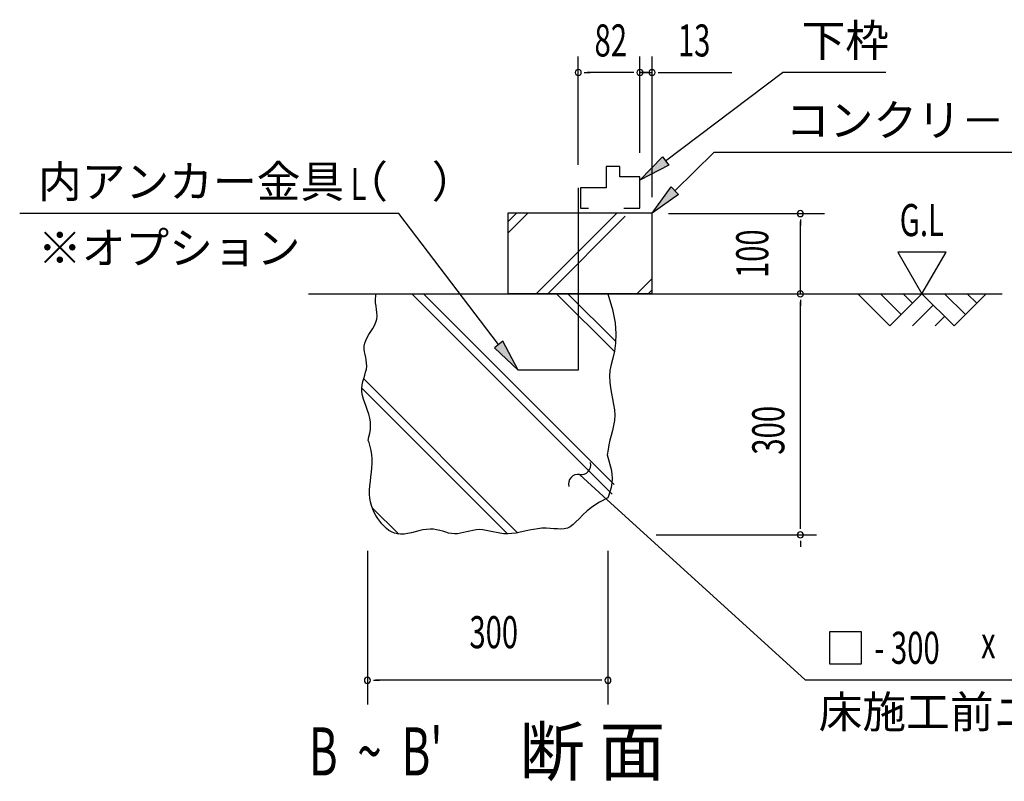
# Model space of a CAD drawing. Extents: x 543 to 20719, y 226 to 14052.
# Drawn here: x 14150 to 17220, y 2083 to 4457 of the extents above; entities that cross this region are included whole.
import ezdxf
from ezdxf.enums import TextEntityAlignment as Align

# ---------------------------------------------------------------- set-up
doc = ezdxf.new("R2010")
doc.units = 0
doc.header["$LTSCALE"] = 50
doc.header["$MEASUREMENT"] = 0
for name, color, linetype in [('ANKA_PL', 70, 'CONTINUOUS'), ('HIKIDASHI', 6, 'CONTINUOUS'), ('M1', 4, 'CONTINUOUS'), ('SUNPOU', 4, 'CONTINUOUS'), ('U1', 3, 'CONTINUOUS'), ('U2', 4, 'CONTINUOUS'), ('U4', 6, 'CONTINUOUS')]:
    doc.layers.add(name, color=color, linetype=linetype)
doc.styles.add('00', font='ROMANS', dxfattribs={"width": 0.666667, "bigfont": 'BIGFONT'})
doc.styles.add('01', font='ROMANS', dxfattribs={"height": 3, "bigfont": 'BIGFONT'})

msp = doc.modelspace()

# ---------------------------------------------------------------- linework, layer by layer
at = {"layer": 'ANKA_PL'}
for p, q in [((15891.6, 3932.7), (15891.6, 3364.5)), ((15891.6, 3364.5), (15704.1, 3364.5))]:
    msp.add_line(p, q, dxfattribs=at)
at = {"layer": 'HIKIDASHI'}
for p, q in [((16163.8, 4016.8), (16528.5, 4292.5)), ((16851.1, 4292.5), (16528.5, 4292.5)), ((16084.1, 3956.5), (16153.8, 4030.1)), ((16153.8, 4030.1), (16173.9, 4003.5)), ((16193.1, 3923.9), (16315.7, 4044)), ((16315.7, 4044), (17936.1, 4044)), ((16173.9, 4003.5), (16084.1, 3956.5)), ((16121.6, 3854), (16181.4, 3935.8)), ((16181.4, 3935.8), (16204.7, 3912)), ((16204.7, 3912), (16121.6, 3854)), ((15332.1, 3852.5), (14149.9, 3852.5)), ((15643.4, 3444.5), (15332.1, 3852.5)), ((15656.7, 3454.6), (15630.2, 3434.4)), ((15704.1, 3365), (15656.7, 3454.6)), ((15630.2, 3434.4), (15704.1, 3365)), ((15895.9, 3039.3), (15969.8, 2972)), ((15969.8, 2972), (16599, 2399.1)), ((16774.7, 2549.1), (16674.7, 2549.1)), ((16674.7, 2549.1), (16674.7, 2449.1)), ((16774.7, 2449.1), (16774.7, 2549.1)), ((16674.7, 2449.1), (16774.7, 2449.1)), ((16599, 2399.1), (17888.8, 2399.1))]:
    msp.add_line(p, q, dxfattribs=at)
for centre, start, end in [((15900.5, 3068.9), 261.2387, 14.1241), ((15891.3, 3009.6), 81.2387, 194.1241)]:
    msp.add_arc(centre, 30, start, end, dxfattribs=at)
for points in [[(16173.9, 4003.5), (16153.8, 4030.1), (16084.1, 3956.5)], [(16204.7, 3912), (16181.4, 3935.8), (16121.6, 3854)], [(15630.2, 3434.4), (15656.7, 3454.6), (15704.1, 3365)]]:
    msp.add_solid(points, dxfattribs=at)
at = {"layer": 'SUNPOU'}
for p, q in [((15891.6, 4005), (15891.6, 4342.5)), ((16084.1, 4042.5), (16084.1, 4342.5)), ((16084.1, 4042.5), (16084.1, 4342.5)), ((16121.6, 3904), (16121.6, 4342.5)), ((15910.3, 4292.5), (15929.1, 4292.5)), ((16059.1, 4292.5), (15919.7, 4292.5)), ((16059.1, 4292.5), (16034.1, 4292.5)), ((16065.3, 4292.5), (16046.6, 4292.5)), ((16065.3, 4292.5), (16046.6, 4292.5)), ((16109.1, 4292.5), (16084.1, 4292.5)), ((16084.1, 4292.5), (16121.6, 4292.5)), ((16102.8, 4292.5), (16121.6, 4292.5)), ((16102.8, 4292.5), (16121.6, 4292.5)), ((16140.3, 4292.5), (16159.1, 4292.5)), ((16146.6, 4292.5), (16370, 4292.5)), ((16172.6, 3852.5), (16659.1, 3852.5)), ((16584.1, 3833.8), (16584.1, 3815)), ((16584.1, 3602.5), (16584.1, 3827.5)), ((16888.4, 3732.4), (16963.4, 3602.5)), ((17038.4, 3732.4), (16888.4, 3732.4)), ((16963.4, 3602.5), (17038.4, 3732.4)), ((16584.1, 3583.8), (16584.1, 3565)), ((16584.1, 2876), (16584.1, 3577.5)), ((16584.1, 2869.8), (16584.1, 2888.5)), ((16134.1, 2851), (16634.1, 2851)), ((16584.1, 2832.3), (16584.1, 2813.5)), ((15234.1, 2801), (15234.1, 2322.7)), ((15984.1, 2801), (15984.1, 2322.7)), ((15252.8, 2397.7), (15271.6, 2397.7)), ((15959.1, 2397.7), (15259.1, 2397.7)), ((15965.3, 2397.7), (15946.6, 2397.7))]:
    msp.add_line(p, q, dxfattribs=at)
for centre, start, end in [((15891.6, 4292.5), 0, 180), ((16084.1, 4292.5), 0, 180), ((16084.1, 4292.5), 0, 180), ((16084.1, 4292.5), 0, 180), ((16084.1, 4292.5), 0, 180), ((16121.6, 4292.5), 0, 180), ((15891.6, 4292.5), 180, 0), ((16084.1, 4292.5), 180, 0), ((16084.1, 4292.5), 180, 0), ((16084.1, 4292.5), 180, 0), ((16084.1, 4292.5), 180, 0), ((16121.6, 4292.5), 180, 0), ((16584.1, 3852.5), 90, 270), ((16584.1, 3852.5), 270, 90), ((16584.1, 3602.5), 90, 270), ((16584.1, 3602.5), 270, 90), ((16584.1, 2851), 90, 270), ((16584.1, 2851), 90, 270), ((16584.1, 2851), 270, 90), ((16584.1, 2851), 270, 90), ((15234.1, 2397.7), 0, 180), ((15234.1, 2397.7), 180, 0), ((15984.1, 2397.7), 0, 180), ((15984.1, 2397.7), 180, 0)]:
    msp.add_arc(centre, 9.38, start, end, dxfattribs=at)
at = {"layer": 'U1'}
for p, q in [((16121.6, 3854), (15671.6, 3854)), ((15671.6, 3854), (15671.6, 3604)), ((16121.6, 3604), (16121.6, 3854)), ((15259.1, 3585.6), (15260, 3596.4)), ((15260, 3596.4), (15261.5, 3602.5)), ((15671.6, 3604), (16121.6, 3604)), ((15984.1, 3602.5), (15998.6, 3553.8)), ((15259.6, 3574.9), (15259.1, 3585.6)), ((15261, 3564.4), (15259.6, 3574.9)), ((15262.6, 3554), (15261, 3564.4)), ((15263.9, 3543.8), (15262.6, 3554)), ((15263.4, 3523.8), (15264.4, 3533.7)), ((15264.4, 3533.7), (15263.9, 3543.8)), ((15998.6, 3553.8), (16006.5, 3512.6)), ((15250.9, 3494.6), (15256.3, 3504.2)), ((15256.3, 3504.2), (15260.6, 3513.9)), ((15260.6, 3513.9), (15263.4, 3523.8)), ((16006.5, 3512.6), (16009.3, 3477.8)), ((15233.5, 3466.5), (15239.1, 3475.8)), ((15239.1, 3475.8), (15245, 3485.1)), ((15245, 3485.1), (15250.9, 3494.6)), ((16009.3, 3477.8), (16008.1, 3448.4)), ((15224.2, 3439.5), (15225.7, 3448.4)), ((15224.2, 3430.6), (15224.2, 3439.5)), ((15225.7, 3448.4), (15228.9, 3457.4)), ((15228.9, 3457.4), (15233.5, 3466.5)), ((16008.1, 3448.4), (16004.3, 3423.3)), ((15225.2, 3421.9), (15224.2, 3430.6)), ((15226.9, 3413.1), (15225.2, 3421.9)), ((15228.9, 3404.3), (15226.9, 3413.1)), ((16004.3, 3423.3), (15999.3, 3401.5)), ((15230.6, 3395.4), (15228.9, 3404.3)), ((15231.8, 3386.5), (15230.6, 3395.4)), ((15230.9, 3368.1), (15232, 3377.3)), ((15232, 3377.3), (15231.8, 3386.5)), ((15994.3, 3381.9), (15990.6, 3363.5)), ((15999.3, 3401.5), (15994.3, 3381.9)), ((15223, 3339), (15226, 3348.9)), ((15226, 3348.9), (15228.7, 3358.6)), ((15228.7, 3358.6), (15230.9, 3368.1)), ((15990.6, 3363.5), (15989.2, 3345.4)), ((15216.8, 3307.8), (15218, 3318.5)), ((15218, 3318.5), (15220.2, 3328.9)), ((15220.2, 3328.9), (15223, 3339)), ((15989.2, 3345.4), (15990, 3327.5)), ((15990, 3327.5), (15992.2, 3309.8)), ((15216.9, 3296.9), (15216.8, 3307.8)), ((15218.6, 3285.7), (15216.9, 3296.9)), ((15221.7, 3274.2), (15218.6, 3285.7)), ((15992.2, 3309.8), (15995.3, 3292.2)), ((15995.3, 3292.2), (15998.8, 3274.9)), ((15225.7, 3262.6), (15221.7, 3274.2)), ((15230.2, 3250.8), (15225.7, 3262.6)), ((15998.8, 3274.9), (16002, 3257.7)), ((16002, 3257.7), (16004.3, 3240.8)), ((15234.6, 3238.9), (15230.2, 3250.8)), ((15238.7, 3227), (15234.6, 3238.9)), ((15242, 3215.1), (15238.7, 3227)), ((16004.3, 3240.8), (16005.2, 3224.2)), ((16005.2, 3224.2), (16004.3, 3207.9)), ((15243.9, 3203.3), (15242, 3215.1)), ((15244.3, 3191.5), (15243.9, 3203.3)), ((16004.3, 3207.9), (16001.9, 3191.8)), ((15239.1, 3156.8), (15241.5, 3168.3)), ((15241.5, 3168.3), (15243.4, 3179.9)), ((15243.4, 3179.9), (15244.3, 3191.5)), ((15998.4, 3176.1), (15994.5, 3160.8)), ((16001.9, 3191.8), (15998.4, 3176.1)), ((15236.6, 3145.3), (15239.1, 3156.8)), ((15239.8, 3138.6), (15236.6, 3145.3)), ((15242.7, 3126.5), (15239.8, 3138.6)), ((15990.5, 3145.9), (15987.1, 3131.4)), ((15994.5, 3160.8), (15990.5, 3145.9)), ((15245.5, 3114), (15242.7, 3126.5)), ((15247.7, 3101.1), (15245.5, 3114)), ((15249, 3087.9), (15247.7, 3101.1)), ((15984.7, 3117.5), (15981.6, 3100.8)), ((15987.1, 3131.4), (15984.7, 3117.5)), ((15248.3, 3060.4), (15249.1, 3074.3)), ((15249.1, 3074.3), (15249, 3087.9)), ((15981.6, 3100.8), (15985.8, 3085.8)), ((15985.8, 3085.8), (15990, 3070.9)), ((15990, 3070.9), (15993.8, 3056.1)), ((15245.1, 3032.2), (15246.9, 3046.3)), ((15246.9, 3046.3), (15248.3, 3060.4)), ((15993.8, 3056.1), (15996.4, 3041.5)), ((15996.4, 3041.5), (15997.4, 3027)), ((15241.8, 3004.4), (15243.3, 3018.2)), ((15243.3, 3018.2), (15245.1, 3032.2)), ((15996.4, 3012.9), (15993.8, 2999)), ((15997.4, 3027), (15996.4, 3012.9)), ((15240.8, 2990.9), (15241.8, 3004.4)), ((15240.8, 2977.9), (15240.8, 2990.9)), ((15990.1, 2985.4), (15985.9, 2972.1)), ((15993.8, 2999), (15990.1, 2985.4)), ((15241.8, 2965.5), (15240.8, 2977.9)), ((15243.9, 2953.6), (15241.8, 2965.5)), ((15247, 2942.3), (15243.9, 2953.6)), ((15958, 2952.6), (15936.7, 2939)), ((15984.1, 2966.3), (15958, 2952.6)), ((15985.9, 2972.1), (15984.1, 2966.3)), ((15250.9, 2931.6), (15247, 2942.3)), ((15255.6, 2921.3), (15250.9, 2931.6)), ((15260.9, 2911.6), (15255.6, 2921.3)), ((15919.5, 2925.7), (15905.6, 2913.1)), ((15936.7, 2939), (15919.5, 2925.7)), ((15266.6, 2902.4), (15260.9, 2911.6)), ((15272.8, 2893.7), (15266.6, 2902.4)), ((15279.4, 2885.5), (15272.8, 2893.7)), ((15884.3, 2891.3), (15875.5, 2882.9)), ((15894.1, 2901.5), (15884.3, 2891.3)), ((15905.6, 2913.1), (15894.1, 2901.5)), ((15286.2, 2877.9), (15279.4, 2885.5)), ((15293.5, 2871), (15286.2, 2877.9)), ((15301.2, 2865), (15293.5, 2871)), ((15309.4, 2860.1), (15301.2, 2865)), ((15318.2, 2856.3), (15309.4, 2860.1)), ((15327.6, 2853.9), (15318.2, 2856.3)), ((15371.2, 2857.6), (15359.6, 2855.1)), ((15383.1, 2860.6), (15371.2, 2857.6)), ((15395, 2863.6), (15383.1, 2860.6)), ((15406.8, 2866.3), (15395, 2863.6)), ((15418.3, 2868.3), (15406.8, 2866.3)), ((15429.4, 2869.2), (15418.3, 2868.3)), ((15440, 2868.8), (15429.4, 2869.2)), ((15450.1, 2867.2), (15440, 2868.8)), ((15459.8, 2864.9), (15450.1, 2867.2)), ((15469.1, 2862.1), (15459.8, 2864.9)), ((15478.3, 2859.3), (15469.1, 2862.1)), ((15487.4, 2856.8), (15478.3, 2859.3)), ((15496.4, 2855), (15487.4, 2856.8)), ((15524.3, 2855.9), (15514.8, 2854.5)), ((15533.9, 2858), (15524.3, 2855.9)), ((15543.6, 2860.5), (15533.9, 2858)), ((15553.4, 2863), (15543.6, 2860.5)), ((15563.4, 2865.2), (15553.4, 2863)), ((15573.4, 2866.7), (15563.4, 2865.2)), ((15583.5, 2867.3), (15573.4, 2866.7)), ((15593.7, 2866.7), (15583.5, 2867.3)), ((15604, 2865.2), (15593.7, 2866.7)), ((15614.5, 2863), (15604, 2865.2)), ((15625.2, 2860.5), (15614.5, 2863)), ((15636.2, 2858), (15625.2, 2860.5)), ((15647.6, 2855.9), (15636.2, 2858)), ((15659.3, 2854.5), (15647.6, 2855.9)), ((15697.5, 2856.9), (15684.3, 2855)), ((15710.9, 2859.5), (15697.5, 2856.9)), ((15724.6, 2862.4), (15710.9, 2859.5)), ((15738.2, 2865.5), (15724.6, 2862.4)), ((15751.9, 2868.3), (15738.2, 2865.5)), ((15765.3, 2870.4), (15751.9, 2868.3)), ((15778.5, 2871.7), (15765.3, 2870.4)), ((15791.2, 2871.9), (15778.5, 2871.7)), ((15803.6, 2871.3), (15791.2, 2871.9)), ((15815.4, 2870.3), (15803.6, 2871.3)), ((15826.8, 2869.5), (15815.4, 2870.3)), ((15837.6, 2869.2), (15826.8, 2869.5)), ((15847.9, 2870), (15837.6, 2869.2)), ((15857.7, 2872.2), (15847.9, 2870)), ((15866.8, 2876.4), (15857.7, 2872.2)), ((15875.5, 2882.9), (15866.8, 2876.4)), ((15337.6, 2852.9), (15327.6, 2853.9)), ((15348.3, 2853.3), (15337.6, 2852.9)), ((15359.6, 2855.1), (15348.3, 2853.3)), ((15505.5, 2854.1), (15496.4, 2855)), ((15514.8, 2854.5), (15505.5, 2854.1)), ((15671.6, 2854.1), (15659.3, 2854.5)), ((15684.3, 2855), (15671.6, 2854.1))]:
    msp.add_line(p, q, dxfattribs=at)
at = {"layer": 'U2'}
for p, q in [((15978.7, 3999.2), (15978.7, 3932.7)), ((16021.1, 3999.2), (15978.7, 3999.2)), ((16021.1, 3967.1), (16021.1, 3999.2)), ((16084.1, 3967.1), (16021.1, 3967.1)), ((16084.1, 3870), (16084.1, 3967.1)), ((15978.7, 3932.7), (15898.5, 3932.7)), ((15898.5, 3932.7), (15898.5, 3870)), ((15898.5, 3870), (15923.5, 3870)), ((16033.7, 3870), (16084.1, 3870)), ((15050.9, 3602.5), (17213.4, 3602.5)), ((16763.4, 3602.5), (16863.4, 3502.5)), ((16834.1, 3602.5), (16898.8, 3537.9)), ((16863.4, 3502.5), (16963.4, 3602.5)), ((16904.8, 3602.5), (16934.1, 3573.2)), ((16963.4, 3602.5), (17063.4, 3502.5)), ((17034.1, 3602.5), (17098.8, 3537.9)), ((17063.4, 3502.5), (17163.4, 3602.5)), ((17104.8, 3602.5), (17134.1, 3573.2)), ((16934.1, 3502.5), (16998.8, 3567.1)), ((17004.8, 3502.5), (17034.1, 3531.8))]:
    msp.add_line(p, q, dxfattribs=at)
at = {"layer": 'U4'}
for p, q in [((15671.6, 3826.6), (15698.9, 3854)), ((15671.6, 3791.3), (15734.3, 3854)), ((15761.9, 3604), (16011.9, 3854)), ((15797.3, 3604), (16037.7, 3844.4)), ((16074.9, 3604), (16121.6, 3650.6)), ((15997.4, 2978.3), (15373.2, 3602.5)), ((16003.3, 3007.8), (15408.6, 3602.5)), ((16004.2, 3422.5), (15824.1, 3602.5)), ((16008.3, 3453.7), (15859.5, 3602.5)), ((16110.3, 3604), (16121.6, 3615.3)), ((15702.3, 2857.8), (15222.6, 3337.5)), ((15670.6, 2854.1), (15216.8, 3308)), ((15331.7, 2853.5), (15249.4, 2935.7))]:
    msp.add_line(p, q, dxfattribs=at)

# ---------------------------------------------------------------- texts
at = {"layer": 'HIKIDASHI', "style": '01'}
for s, p in [('下枠', (16587.8, 4342.5)), ('コンクリ－トブロック', (16539, 4094)), ('内アンカー金具（\u3000）', (14206.8, 3902.5)), ('※オプション', (14206.8, 3695.8)), ('床施工前ニ充填ノコト。', (16641.1, 2249.1))]:
    msp.add_text(s, height=100, dxfattribs=at).set_placement(p)
at = {"layer": 'HIKIDASHI', "style": '00', "width": 0.67}
for s, p in [('L', (15181.9, 3895.1)), ('- 300', (16814.4, 2449.1)), ('x', (17147.7, 2465.8))]:
    msp.add_text(s, height=100, dxfattribs=at).set_placement(p)
at = {"layer": 'M1', "style": '00', "width": 0.67}
msp.add_text("B  ~  B'", height=150, dxfattribs=at).set_placement((15051.2, 2101))
at = {"layer": 'M1', "style": '01'}
msp.add_text('断 面', height=150, dxfattribs=at).set_placement((15707.5, 2101))
at = {"layer": 'SUNPOU', "style": '00'}
for s, width, p in [('82', 0.67, (15942.3, 4342.5)), ('13', 0.666667, (16202.5, 4342.5)), ('G.L', 0.67, (16894, 3782.4))]:
    msp.add_text(s, height=100, dxfattribs=dict(at, width=width)).set_placement(p)
at = {"layer": 'SUNPOU', "style": '00', "width": 0.666667}
msp.add_text('100', height=100, rotation=90, dxfattribs=at).set_placement((16484.1, 3727.5), align=Align.CENTER)
at = {"layer": 'SUNPOU', "style": '00', "width": 0.67}
msp.add_text('300', height=100, rotation=90, dxfattribs=at).set_placement((16534.1, 3101))
at = {"layer": 'SUNPOU', "style": '00', "width": 0.666667}
msp.add_text('300', height=100, dxfattribs=at).set_placement((15628.1, 2497.7), align=Align.CENTER)

doc.saveas('drawing.dxf')
